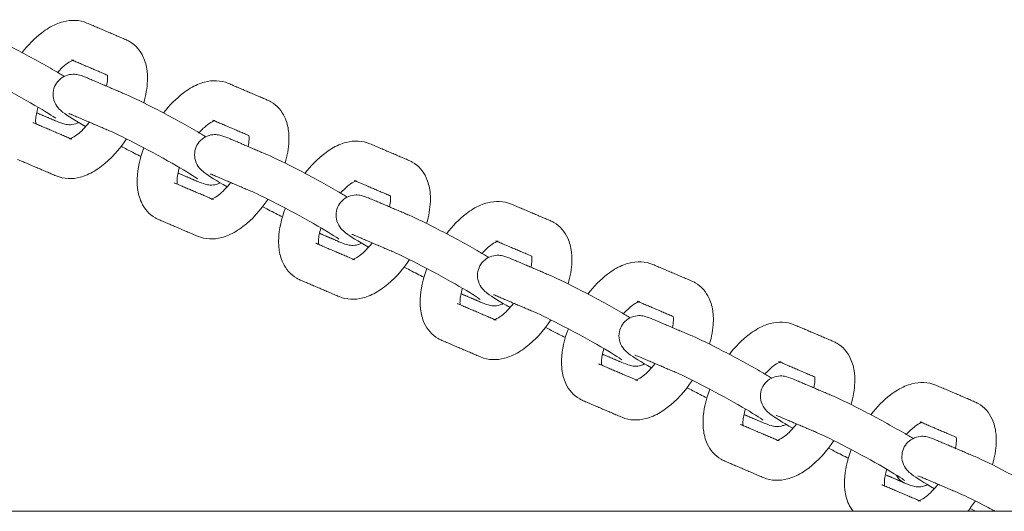
# Model space of a CAD drawing. Units: millimetres. Extents: x -5344 to 5606, y -3671 to 3695.
# Drawn here: x 841 to 1037, y 76 to 174 of the extents above; entities that cross this region are included whole.
import ezdxf

# ---------------------------------------------------------------- set-up
doc = ezdxf.new("R2010")
doc.units = ezdxf.units.MM
doc.layers.add('SuperStructure', color=7, linetype='Continuous', lineweight=35, true_color=0x000000)

msp = doc.modelspace()

# ---------------------------------------------------------------- linework, layer by layer
at = {"layer": 'SuperStructure', "lineweight": 13}
for points, knots in [([(841.89, 167.4), (843.08, 168.94), (844.4, 170.29), (845.82, 171.36), (846.73, 172.06), (847.68, 172.63), (848.66, 173.05), (849.12, 173.25), (849.59, 173.42), (850.07, 173.54), (851.64, 173.95), (853.29, 173.93), (854.81, 173.28)], [1.0445731, 1.0445731, 1.0445731, 1.0445731, 1.2860124, 1.2860124, 1.2860124, 1.441608, 1.441608, 1.441608, 1.5150964, 1.5150964, 1.5150964, 1.7556048, 1.7556048, 1.7556048, 1.7556048]), ([(834.48, 171.06), (835.99, 170.42), (838.09, 169.38), (840.75, 168), (843.34, 166.64), (846.09, 165.14), (848.42, 163.79), (849.14, 163.37), (849.77, 163.01), (850.32, 162.68)], [0, 0, 0, 0, 0.3651458, 0.3651458, 0.3651458, 0.7288387, 0.7288387, 0.7288387, 0.8315654, 0.8315654, 0.8315654, 0.8315654]), ([(862.53, 169.98), (862.66, 169.93), (862.78, 169.87), (863.01, 169.76), (863.12, 169.7), (863.23, 169.64)], [0, 0, 0, 0, 0.01976211, 0.01976211, 0.03784484, 0.03784484, 0.03784484, 0.03784484]), ([(863.23, 169.64), (864.48, 168.91), (865.41, 167.82), (866, 166.53), (866.4, 165.67), (866.64, 164.73), (866.76, 163.77), (866.8, 163.4), (866.83, 163.02), (866.84, 162.37), (866.84, 162.08), (866.83, 161.8), (866.77, 160.39), (866.52, 158.92), (866.08, 157.44)], [0, 0, 0, 0, 0.2094561, 0.2094561, 0.2094561, 0.3514997, 0.3514997, 0.3514997, 0.4055749, 0.4055749, 0.4451604, 0.4451604, 0.4451604, 0.6441288, 0.6441288, 0.6441288, 0.6441288]), ([(852.02, 165.85), (851.96, 165.83), (851.88, 165.8), (851.79, 165.76), (851.5, 165.64), (851.09, 165.4), (850.62, 165.05), (850.1, 164.65), (849.53, 164.11), (848.97, 163.48)], [0.164788, 0.164788, 0.164788, 0.164788, 0.1956427, 0.1956427, 0.1956427, 0.296712, 0.296712, 0.296712, 0.4126687, 0.4126687, 0.4126687, 0.4126687]), ([(848.62, 154.34), (848.26, 154.6), (846.38, 155.8), (844.46, 156.91), (842.23, 158.2), (839.56, 159.66), (837.07, 160.96), (834.65, 162.23), (832.45, 163.3), (831.37, 163.76)], [0.663757, 0.663757, 0.663757, 0.663757, 0.999536, 0.999536, 0.999536, 1.350958, 1.350958, 1.350958, 1.701529, 1.701529, 1.701529, 1.701529]), ([(848.55, 161), (849.07, 161.94), (849.94, 162.63), (850.94, 162.93), (852, 163.24), (852.71, 163.09), (853.79, 162.81), (854.4, 162.57), (854.89, 162.36)], [0, 0, 0, 0, 0.1296455, 0.1296455, 0.1296455, 0.2715611, 0.2715611, 0.3897308, 0.3897308, 0.3897308, 0.3897308]), ([(858.71, 160.73), (858.82, 161.25), (858.88, 161.72), (858.9, 162.11), (858.9, 162.24), (858.9, 162.35), (858.9, 162.6), (858.89, 162.72), (858.88, 162.83), (858.87, 162.86), (858.87, 162.89), (858.87, 162.91)], [0.8103849, 0.8103849, 0.8103849, 0.8103849, 0.8941081, 0.8941081, 0.8941081, 0.9196327, 0.9196327, 0.9539222, 0.9539222, 0.9539222, 0.9635469, 0.9635469, 0.9635469, 0.9635469]), ([(854.53, 152.69), (852.31, 153.98), (851.07, 154.73), (849.96, 155.59), (849.7, 155.79), (849.4, 156.03), (848.73, 156.82), (848.42, 157.33), (848.24, 157.94), (847.94, 158.94), (848.04, 160.05), (848.55, 161)], [0.7555097, 0.7555097, 0.7555097, 0.7555097, 1.0958667, 1.0958667, 1.0958667, 1.1829882, 1.1829882, 1.2629684, 1.2629684, 1.2629684, 1.3926145, 1.3926145, 1.3926145, 1.3926145]), ([(870.02, 155.41), (871.21, 156.95), (872.53, 158.29), (873.95, 159.36), (874.86, 160.06), (875.81, 160.63), (876.79, 161.05), (877.25, 161.25), (877.72, 161.42), (878.2, 161.54), (879.77, 161.95), (881.41, 161.93), (882.94, 161.28)], [1.0449078, 1.0449078, 1.0449078, 1.0449078, 1.2860124, 1.2860124, 1.2860124, 1.441608, 1.441608, 1.441608, 1.5150964, 1.5150964, 1.5150964, 1.7556048, 1.7556048, 1.7556048, 1.7556048]), ([(862.61, 159.06), (864.12, 158.42), (866.22, 157.39), (868.88, 156), (871.47, 154.64), (874.21, 153.14), (876.55, 151.79), (877.27, 151.37), (877.89, 151.01), (878.44, 150.68)], [0, 0, 0, 0, 0.3651458, 0.3651458, 0.3651458, 0.7288387, 0.7288387, 0.7288387, 0.8315654, 0.8315654, 0.8315654, 0.8315654]), ([(890.66, 157.98), (890.78, 157.93), (890.91, 157.87), (891.14, 157.76), (891.25, 157.7), (891.36, 157.64)], [0, 0, 0, 0, 0.01976211, 0.01976211, 0.03784484, 0.03784484, 0.03784484, 0.03784484]), ([(891.36, 157.64), (892.61, 156.91), (893.54, 155.82), (894.13, 154.53), (894.53, 153.67), (894.77, 152.73), (894.89, 151.77), (894.93, 151.4), (894.96, 151.02), (894.97, 150.37), (894.97, 150.09), (894.96, 149.8), (894.9, 148.38), (894.64, 146.92), (894.21, 145.43)], [0, 0, 0, 0, 0.2094561, 0.2094561, 0.2094561, 0.3514997, 0.3514997, 0.3514997, 0.4055749, 0.4055749, 0.4451604, 0.4451604, 0.4451604, 0.6446695, 0.6446695, 0.6446695, 0.6446695]), ([(845.07, 156.55), (844.79, 155.59), (844.62, 154.72), (844.6, 154.05), (844.59, 153.93), (844.59, 153.82), (844.6, 153.57), (844.61, 153.44), (844.62, 153.34), (844.62, 153.31), (844.63, 153.28), (844.63, 153.25)], [0.7535079, 0.7535079, 0.7535079, 0.7535079, 0.8941081, 0.8941081, 0.8941081, 0.9196327, 0.9196327, 0.9539222, 0.9539222, 0.9539222, 0.9642012, 0.9642012, 0.9642012, 0.9642012]), ([(853.19, 153.49), (852.98, 153.39), (852.77, 153.3), (852.55, 153.24), (851.5, 152.93), (850.78, 153.08), (849.71, 153.36), (849.1, 153.6), (848.61, 153.81)], [0.1014016, 0.1014016, 0.1014016, 0.1014016, 0.1296455, 0.1296455, 0.1296455, 0.2715611, 0.2715611, 0.3897308, 0.3897308, 0.3897308, 0.3897308]), ([(851.34, 150.28), (851.34, 150.28), (851.45, 150.3), (851.71, 150.41), (851.99, 150.53), (852.41, 150.77), (852.87, 151.12), (853.63, 151.7), (854.47, 152.55), (855.26, 153.57)], [0.1112758, 0.1112758, 0.1112758, 0.1112758, 0.1956427, 0.1956427, 0.1956427, 0.296712, 0.296712, 0.296712, 0.4632668, 0.4632668, 0.4632668, 0.4632668]), ([(880.14, 153.85), (880.09, 153.83), (880.01, 153.8), (879.91, 153.76), (879.63, 153.64), (879.22, 153.4), (878.75, 153.05), (878.23, 152.65), (877.66, 152.11), (877.1, 151.48)], [0.164788, 0.164788, 0.164788, 0.164788, 0.1956427, 0.1956427, 0.1956427, 0.296712, 0.296712, 0.296712, 0.4123106, 0.4123106, 0.4123106, 0.4123106]), ([(876.75, 142.34), (876.39, 142.6), (874.51, 143.8), (872.58, 144.91), (870.36, 146.2), (867.69, 147.66), (865.2, 148.96), (862.78, 150.23), (860.58, 151.3), (859.5, 151.76)], [0.663757, 0.663757, 0.663757, 0.663757, 0.999536, 0.999536, 0.999536, 1.350958, 1.350958, 1.350958, 1.701529, 1.701529, 1.701529, 1.701529]), ([(876.68, 149), (877.19, 149.94), (878.07, 150.63), (879.07, 150.93), (880.13, 151.24), (880.84, 151.09), (881.91, 150.81), (882.53, 150.57), (883.02, 150.36)], [0, 0, 0, 0, 0.1296455, 0.1296455, 0.1296455, 0.2715611, 0.2715611, 0.3897308, 0.3897308, 0.3897308, 0.3897308]), ([(886.84, 148.73), (886.95, 149.25), (887.01, 149.72), (887.03, 150.11), (887.03, 150.24), (887.03, 150.35), (887.03, 150.6), (887.02, 150.72), (887.01, 150.83), (887, 150.86), (887, 150.89), (886.99, 150.91)], [0.8104546, 0.8104546, 0.8104546, 0.8104546, 0.8941081, 0.8941081, 0.8941081, 0.9196327, 0.9196327, 0.9539222, 0.9539222, 0.9539222, 0.9632054, 0.9632054, 0.9632054, 0.9632054]), ([(862.67, 150.26), (861.23, 148.09), (859.54, 146.22), (857.68, 144.8), (856.77, 144.11), (855.82, 143.54), (854.84, 143.12), (854.37, 142.92), (853.9, 142.75), (853.42, 142.63), (851.85, 142.22), (850.21, 142.24), (848.68, 142.89)], [0.9693816, 0.9693816, 0.9693816, 0.9693816, 1.2860124, 1.2860124, 1.2860124, 1.441608, 1.441608, 1.441608, 1.5150964, 1.5150964, 1.5150964, 1.7556048, 1.7556048, 1.7556048, 1.7556048]), ([(882.66, 140.69), (880.44, 141.98), (879.2, 142.73), (878.09, 143.59), (877.83, 143.79), (877.53, 144.03), (876.86, 144.82), (876.55, 145.33), (876.37, 145.94), (876.07, 146.94), (876.17, 148.05), (876.68, 149)], [0.755291, 0.755291, 0.755291, 0.755291, 1.0958667, 1.0958667, 1.0958667, 1.1829882, 1.1829882, 1.2629684, 1.2629684, 1.2629684, 1.3926145, 1.3926145, 1.3926145, 1.3926145]), ([(898.14, 143.4), (899.33, 144.94), (900.66, 146.29), (902.07, 147.37), (902.99, 148.06), (903.94, 148.63), (904.91, 149.05), (905.38, 149.25), (905.85, 149.42), (906.33, 149.54), (907.9, 149.95), (909.54, 149.93), (911.07, 149.28)], [1.044384, 1.044384, 1.044384, 1.044384, 1.2860124, 1.2860124, 1.2860124, 1.441608, 1.441608, 1.441608, 1.5150964, 1.5150964, 1.5150964, 1.7556048, 1.7556048, 1.7556048, 1.7556048]), ([(865.54, 146.74), (864.69, 147.16), (863.76, 147.64), (862.75, 148.17), (862.37, 148.37), (861.99, 148.57), (861.61, 148.77)], [0.2257861, 0.2257861, 0.2257861, 0.2257861, 0.3651458, 0.3651458, 0.3651458, 0.4180567, 0.4180567, 0.4180567, 0.4180567]), ([(868.4, 134.53), (867.14, 135.26), (866.21, 136.35), (865.62, 137.64), (865.22, 138.5), (864.98, 139.44), (864.86, 140.4), (864.82, 140.77), (864.79, 141.15), (864.78, 141.8), (864.78, 142.08), (864.79, 142.37), (864.87, 144.34), (865.34, 146.41), (866.14, 148.49)], [0, 0, 0, 0, 0.2094561, 0.2094561, 0.2094561, 0.3514997, 0.3514997, 0.3514997, 0.4055749, 0.4055749, 0.4451604, 0.4451604, 0.4451604, 0.7228261, 0.7228261, 0.7228261, 0.7228261]), ([(890.74, 147.06), (892.24, 146.42), (894.35, 145.39), (897.01, 144), (899.6, 142.64), (902.34, 141.14), (904.68, 139.79), (905.4, 139.37), (906.03, 139.01), (906.58, 138.68)], [0, 0, 0, 0, 0.3651458, 0.3651458, 0.3651458, 0.7288387, 0.7288387, 0.7288387, 0.8319172, 0.8319172, 0.8319172, 0.8319172]), ([(918.79, 145.98), (918.91, 145.93), (919.04, 145.87), (919.27, 145.76), (919.38, 145.7), (919.48, 145.64)], [0, 0, 0, 0, 0.01976211, 0.01976211, 0.03784484, 0.03784484, 0.03784484, 0.03784484]), ([(919.48, 145.64), (920.74, 144.91), (921.67, 143.82), (922.26, 142.53), (922.66, 141.67), (922.9, 140.73), (923.01, 139.77), (923.06, 139.4), (923.08, 139.02), (923.1, 138.37), (923.1, 138.09), (923.09, 137.8), (923.03, 136.38), (922.77, 134.92), (922.33, 133.43)], [0, 0, 0, 0, 0.2094561, 0.2094561, 0.2094561, 0.3514997, 0.3514997, 0.3514997, 0.4055749, 0.4055749, 0.4451604, 0.4451604, 0.4451604, 0.6446695, 0.6446695, 0.6446695, 0.6446695]), ([(873.2, 144.55), (872.91, 143.6), (872.75, 142.72), (872.72, 142.06), (872.72, 141.93), (872.72, 141.82), (872.72, 141.57), (872.73, 141.44), (872.75, 141.34), (872.75, 141.31), (872.75, 141.28), (872.76, 141.25)], [0.7534794, 0.7534794, 0.7534794, 0.7534794, 0.8941081, 0.8941081, 0.8941081, 0.9196327, 0.9196327, 0.9539222, 0.9539222, 0.9539222, 0.9642012, 0.9642012, 0.9642012, 0.9642012]), ([(881.31, 141.49), (881.11, 141.39), (880.9, 141.3), (880.68, 141.24), (879.62, 140.93), (878.91, 141.08), (877.84, 141.36), (877.23, 141.6), (876.73, 141.81)], [0.1014423, 0.1014423, 0.1014423, 0.1014423, 0.1296455, 0.1296455, 0.1296455, 0.2715611, 0.2715611, 0.3897308, 0.3897308, 0.3897308, 0.3897308]), ([(879.47, 138.28), (879.47, 138.28), (879.57, 138.3), (879.84, 138.41), (880.12, 138.53), (880.53, 138.77), (881, 139.12), (881.76, 139.7), (882.59, 140.55), (883.39, 141.57)], [0.1112758, 0.1112758, 0.1112758, 0.1112758, 0.1956427, 0.1956427, 0.1956427, 0.296712, 0.296712, 0.296712, 0.4631434, 0.4631434, 0.4631434, 0.4631434]), ([(908.27, 141.85), (908.21, 141.83), (908.14, 141.8), (908.04, 141.76), (907.76, 141.64), (907.35, 141.4), (906.88, 141.05), (906.35, 140.65), (905.78, 140.11), (905.22, 139.48)], [0.164788, 0.164788, 0.164788, 0.164788, 0.1956427, 0.1956427, 0.1956427, 0.296712, 0.296712, 0.296712, 0.4128163, 0.4128163, 0.4128163, 0.4128163]), ([(904.88, 130.34), (904.52, 130.6), (902.64, 131.8), (900.71, 132.91), (898.48, 134.2), (895.81, 135.66), (893.33, 136.96), (890.91, 138.23), (888.71, 139.3), (887.62, 139.76)], [0.663757, 0.663757, 0.663757, 0.663757, 0.999536, 0.999536, 0.999536, 1.350958, 1.350958, 1.350958, 1.701529, 1.701529, 1.701529, 1.701529]), ([(904.81, 137), (905.32, 137.94), (906.19, 138.63), (907.2, 138.93), (908.26, 139.24), (908.97, 139.09), (910.04, 138.81), (910.65, 138.57), (911.14, 138.36)], [0, 0, 0, 0, 0.1296455, 0.1296455, 0.1296455, 0.2715611, 0.2715611, 0.3897308, 0.3897308, 0.3897308, 0.3897308]), ([(890.8, 138.26), (889.35, 136.09), (887.66, 134.22), (885.81, 132.81), (884.89, 132.11), (883.94, 131.54), (882.97, 131.12), (882.5, 130.92), (882.03, 130.75), (881.55, 130.63), (879.98, 130.22), (878.34, 130.24), (876.81, 130.89)], [0.9696834, 0.9696834, 0.9696834, 0.9696834, 1.2860124, 1.2860124, 1.2860124, 1.441608, 1.441608, 1.441608, 1.5150964, 1.5150964, 1.5150964, 1.7556048, 1.7556048, 1.7556048, 1.7556048]), ([(914.96, 136.73), (915.07, 137.25), (915.14, 137.72), (915.15, 138.12), (915.16, 138.24), (915.16, 138.35), (915.15, 138.6), (915.15, 138.73), (915.13, 138.83), (915.13, 138.86), (915.12, 138.89), (915.12, 138.92)], [0.8104273, 0.8104273, 0.8104273, 0.8104273, 0.8941081, 0.8941081, 0.8941081, 0.9196327, 0.9196327, 0.9539222, 0.9539222, 0.9539222, 0.9642012, 0.9642012, 0.9642012, 0.9642012]), ([(926.28, 131.4), (927.46, 132.94), (928.78, 134.29), (930.2, 135.37), (931.11, 136.06), (932.06, 136.64), (933.04, 137.06), (933.5, 137.25), (933.98, 137.42), (934.46, 137.54), (936.02, 137.95), (937.67, 137.93), (939.19, 137.28)], [1.0446464, 1.0446464, 1.0446464, 1.0446464, 1.2860124, 1.2860124, 1.2860124, 1.441608, 1.441608, 1.441608, 1.5150964, 1.5150964, 1.5150964, 1.7556048, 1.7556048, 1.7556048, 1.7556048]), ([(893.67, 134.74), (892.82, 135.16), (891.89, 135.64), (890.87, 136.17), (890.5, 136.37), (890.12, 136.57), (889.74, 136.77)], [0.2257861, 0.2257861, 0.2257861, 0.2257861, 0.3651458, 0.3651458, 0.3651458, 0.4179453, 0.4179453, 0.4179453, 0.4179453]), ([(896.52, 122.53), (895.27, 123.26), (894.34, 124.35), (893.75, 125.64), (893.35, 126.5), (893.11, 127.44), (892.99, 128.4), (892.95, 128.77), (892.92, 129.15), (892.91, 129.8), (892.91, 130.09), (892.92, 130.37), (893, 132.34), (893.47, 134.4), (894.26, 136.47)], [0, 0, 0, 0, 0.2094561, 0.2094561, 0.2094561, 0.3514997, 0.3514997, 0.3514997, 0.4055749, 0.4055749, 0.4451604, 0.4451604, 0.4451604, 0.7221504, 0.7221504, 0.7221504, 0.7221504]), ([(910.79, 128.7), (908.56, 129.98), (907.33, 130.73), (906.22, 131.59), (905.96, 131.79), (905.66, 132.03), (904.99, 132.82), (904.68, 133.33), (904.49, 133.94), (904.19, 134.94), (904.3, 136.05), (904.81, 137)], [0.7555097, 0.7555097, 0.7555097, 0.7555097, 1.0958667, 1.0958667, 1.0958667, 1.1829882, 1.1829882, 1.2629684, 1.2629684, 1.2629684, 1.3926145, 1.3926145, 1.3926145, 1.3926145]), ([(869.09, 134.19), (868.97, 134.24), (868.84, 134.3), (868.61, 134.41), (868.5, 134.47), (868.4, 134.53)], [0, 0, 0, 0, 0.01976211, 0.01976211, 0.03784484, 0.03784484, 0.03784484, 0.03784484]), ([(918.87, 135.07), (920.37, 134.42), (922.48, 133.39), (925.13, 132), (927.73, 130.64), (930.47, 129.14), (932.81, 127.79), (933.53, 127.37), (934.15, 127.01), (934.7, 126.69)], [0, 0, 0, 0, 0.3651458, 0.3651458, 0.3651458, 0.7288387, 0.7288387, 0.7288387, 0.8316317, 0.8316317, 0.8316317, 0.8316317]), ([(946.92, 133.99), (947.04, 133.93), (947.16, 133.88), (947.39, 133.76), (947.5, 133.7), (947.61, 133.64)], [0, 0, 0, 0, 0.01976211, 0.01976211, 0.03784484, 0.03784484, 0.03784484, 0.03784484]), ([(947.61, 133.64), (948.87, 132.91), (949.79, 131.82), (950.39, 130.53), (950.79, 129.67), (951.03, 128.73), (951.14, 127.77), (951.19, 127.4), (951.21, 127.03), (951.23, 126.37), (951.22, 126.09), (951.21, 125.8), (951.16, 124.39), (950.9, 122.92), (950.46, 121.43)], [0, 0, 0, 0, 0.2094561, 0.2094561, 0.2094561, 0.3514997, 0.3514997, 0.3514997, 0.4055749, 0.4055749, 0.4451604, 0.4451604, 0.4451604, 0.6446695, 0.6446695, 0.6446695, 0.6446695]), ([(901.33, 132.55), (901.04, 131.6), (900.88, 130.73), (900.85, 130.06), (900.85, 129.93), (900.85, 129.82), (900.85, 129.57), (900.86, 129.45), (900.87, 129.34), (900.88, 129.31), (900.88, 129.28), (900.89, 129.25)], [0.7535079, 0.7535079, 0.7535079, 0.7535079, 0.8941081, 0.8941081, 0.8941081, 0.9196327, 0.9196327, 0.9539222, 0.9539222, 0.9539222, 0.9642012, 0.9642012, 0.9642012, 0.9642012]), ([(909.44, 129.49), (909.24, 129.39), (909.02, 129.31), (908.81, 129.24), (907.75, 128.93), (907.04, 129.08), (905.97, 129.36), (905.35, 129.6), (904.86, 129.81)], [0.1016379, 0.1016379, 0.1016379, 0.1016379, 0.1296455, 0.1296455, 0.1296455, 0.2715611, 0.2715611, 0.3897308, 0.3897308, 0.3897308, 0.3897308]), ([(907.59, 126.28), (907.59, 126.28), (907.7, 126.3), (907.96, 126.41), (908.25, 126.53), (908.66, 126.77), (909.13, 127.12), (909.88, 127.7), (910.72, 128.56), (911.52, 129.57)], [0.1112758, 0.1112758, 0.1112758, 0.1112758, 0.1956427, 0.1956427, 0.1956427, 0.296712, 0.296712, 0.296712, 0.4631434, 0.4631434, 0.4631434, 0.4631434]), ([(936.4, 129.85), (936.34, 129.83), (936.27, 129.8), (936.17, 129.76), (935.89, 129.64), (935.47, 129.4), (935.01, 129.05), (934.48, 128.65), (933.91, 128.11), (933.35, 127.48)], [0.164788, 0.164788, 0.164788, 0.164788, 0.1956427, 0.1956427, 0.1956427, 0.296712, 0.296712, 0.296712, 0.4125903, 0.4125903, 0.4125903, 0.4125903]), ([(933.01, 118.34), (932.64, 118.6), (930.77, 119.8), (928.84, 120.91), (926.61, 122.2), (923.94, 123.67), (921.46, 124.96), (919.03, 126.23), (916.84, 127.3), (915.75, 127.76)], [0.663757, 0.663757, 0.663757, 0.663757, 0.999536, 0.999536, 0.999536, 1.350958, 1.350958, 1.350958, 1.701529, 1.701529, 1.701529, 1.701529]), ([(918.93, 126.26), (917.48, 124.09), (915.79, 122.22), (913.93, 120.81), (913.02, 120.11), (912.07, 119.54), (911.09, 119.12), (910.63, 118.92), (910.16, 118.75), (909.68, 118.63), (908.11, 118.22), (906.46, 118.24), (904.94, 118.89)], [0.9695294, 0.9695294, 0.9695294, 0.9695294, 1.2860124, 1.2860124, 1.2860124, 1.441608, 1.441608, 1.441608, 1.5150964, 1.5150964, 1.5150964, 1.7556048, 1.7556048, 1.7556048, 1.7556048]), ([(932.94, 125), (933.45, 125.94), (934.32, 126.63), (935.33, 126.93), (936.38, 127.24), (937.1, 127.09), (938.17, 126.81), (938.78, 126.57), (939.27, 126.36)], [0, 0, 0, 0, 0.1296455, 0.1296455, 0.1296455, 0.2715611, 0.2715611, 0.3897308, 0.3897308, 0.3897308, 0.3897308]), ([(943.09, 124.73), (943.2, 125.25), (943.27, 125.72), (943.28, 126.12), (943.29, 126.24), (943.29, 126.36), (943.28, 126.6), (943.27, 126.73), (943.26, 126.83), (943.26, 126.86), (943.25, 126.89), (943.25, 126.92)], [0.8103849, 0.8103849, 0.8103849, 0.8103849, 0.8941081, 0.8941081, 0.8941081, 0.9196327, 0.9196327, 0.9539222, 0.9539222, 0.9539222, 0.9642012, 0.9642012, 0.9642012, 0.9642012]), ([(954.4, 119.4), (955.59, 120.94), (956.91, 122.29), (958.33, 123.37), (959.24, 124.06), (960.19, 124.64), (961.17, 125.06), (961.63, 125.26), (962.11, 125.42), (962.58, 125.55), (964.15, 125.95), (965.8, 125.93), (967.32, 125.28)], [1.0445156, 1.0445156, 1.0445156, 1.0445156, 1.2860124, 1.2860124, 1.2860124, 1.441608, 1.441608, 1.441608, 1.5150964, 1.5150964, 1.5150964, 1.7556048, 1.7556048, 1.7556048, 1.7556048]), ([(921.8, 122.74), (920.95, 123.16), (920.02, 123.64), (919, 124.17), (918.62, 124.37), (918.24, 124.57), (917.86, 124.77)], [0.2256646, 0.2256646, 0.2256646, 0.2256646, 0.3651458, 0.3651458, 0.3651458, 0.4180567, 0.4180567, 0.4180567, 0.4180567]), ([(924.65, 110.54), (923.4, 111.26), (922.47, 112.35), (921.87, 113.64), (921.48, 114.5), (921.23, 115.44), (921.12, 116.4), (921.08, 116.77), (921.05, 117.15), (921.03, 117.81), (921.04, 118.09), (921.05, 118.37), (921.13, 120.34), (921.59, 122.4), (922.39, 124.47)], [0, 0, 0, 0, 0.2094561, 0.2094561, 0.2094561, 0.3514997, 0.3514997, 0.3514997, 0.4055749, 0.4055749, 0.4451604, 0.4451604, 0.4451604, 0.7221504, 0.7221504, 0.7221504, 0.7221504]), ([(938.92, 116.7), (936.69, 117.98), (935.45, 118.73), (934.35, 119.59), (934.09, 119.79), (933.79, 120.03), (933.12, 120.82), (932.8, 121.33), (932.62, 121.94), (932.32, 122.94), (932.42, 124.05), (932.94, 125)], [0.7554205, 0.7554205, 0.7554205, 0.7554205, 1.0958667, 1.0958667, 1.0958667, 1.1829882, 1.1829882, 1.2629684, 1.2629684, 1.2629684, 1.3926145, 1.3926145, 1.3926145, 1.3926145]), ([(897.22, 122.19), (897.09, 122.24), (896.97, 122.3), (896.74, 122.41), (896.63, 122.47), (896.52, 122.53)], [0, 0, 0, 0, 0.01976211, 0.01976211, 0.03784484, 0.03784484, 0.03784484, 0.03784484]), ([(946.99, 123.07), (948.5, 122.43), (950.6, 121.39), (953.26, 120), (955.85, 118.64), (958.6, 117.14), (960.93, 115.79), (961.65, 115.37), (962.28, 115.01), (962.83, 114.69)], [0, 0, 0, 0, 0.3651458, 0.3651458, 0.3651458, 0.7288387, 0.7288387, 0.7288387, 0.8315654, 0.8315654, 0.8315654, 0.8315654]), ([(975.04, 121.99), (975.17, 121.93), (975.29, 121.88), (975.52, 121.76), (975.63, 121.7), (975.74, 121.64)], [0, 0, 0, 0, 0.01976211, 0.01976211, 0.03784484, 0.03784484, 0.03784484, 0.03784484]), ([(975.74, 121.64), (976.99, 120.92), (977.92, 119.82), (978.51, 118.54), (978.91, 117.67), (979.16, 116.73), (979.27, 115.77), (979.31, 115.4), (979.34, 115.03), (979.35, 114.37), (979.35, 114.09), (979.34, 113.81), (979.29, 112.39), (979.03, 110.92), (978.59, 109.44)], [0, 0, 0, 0, 0.2094561, 0.2094561, 0.2094561, 0.3514997, 0.3514997, 0.3514997, 0.4055749, 0.4055749, 0.4451604, 0.4451604, 0.4451604, 0.6443049, 0.6443049, 0.6443049, 0.6443049]), ([(929.46, 120.55), (929.17, 119.6), (929.01, 118.73), (928.98, 118.06), (928.98, 117.93), (928.97, 117.82), (928.98, 117.57), (928.99, 117.45), (929, 117.34), (929.01, 117.31), (929.01, 117.28), (929.01, 117.25)], [0.7535079, 0.7535079, 0.7535079, 0.7535079, 0.8941081, 0.8941081, 0.8941081, 0.9196327, 0.9196327, 0.9539222, 0.9539222, 0.9539222, 0.9642012, 0.9642012, 0.9642012, 0.9642012]), ([(937.56, 117.49), (937.36, 117.39), (937.15, 117.31), (936.93, 117.24), (935.88, 116.93), (935.17, 117.08), (934.09, 117.36), (933.48, 117.6), (932.99, 117.81)], [0.101756, 0.101756, 0.101756, 0.101756, 0.1296455, 0.1296455, 0.1296455, 0.2715611, 0.2715611, 0.3897308, 0.3897308, 0.3897308, 0.3897308]), ([(935.72, 114.28), (935.72, 114.28), (935.83, 114.3), (936.09, 114.41), (936.38, 114.54), (936.79, 114.77), (937.26, 115.12), (938.01, 115.7), (938.85, 116.56), (939.64, 117.57)], [0.1112758, 0.1112758, 0.1112758, 0.1112758, 0.1956427, 0.1956427, 0.1956427, 0.296712, 0.296712, 0.296712, 0.4631434, 0.4631434, 0.4631434, 0.4631434]), ([(964.53, 117.85), (964.47, 117.83), (964.39, 117.8), (964.3, 117.76), (964.01, 117.64), (963.6, 117.41), (963.13, 117.05), (962.61, 116.65), (962.04, 116.11), (961.48, 115.48)], [0.164788, 0.164788, 0.164788, 0.164788, 0.1956427, 0.1956427, 0.1956427, 0.296712, 0.296712, 0.296712, 0.4127301, 0.4127301, 0.4127301, 0.4127301]), ([(961.14, 106.34), (960.77, 106.6), (958.89, 107.8), (956.97, 108.92), (954.74, 110.2), (952.07, 111.67), (949.58, 112.97), (947.16, 114.23), (944.96, 115.3), (943.88, 115.77)], [0.663757, 0.663757, 0.663757, 0.663757, 0.999536, 0.999536, 0.999536, 1.350958, 1.350958, 1.350958, 1.701529, 1.701529, 1.701529, 1.701529]), ([(947.05, 114.26), (945.61, 112.09), (943.92, 110.22), (942.06, 108.81), (941.15, 108.11), (940.2, 107.54), (939.22, 107.12), (938.76, 106.92), (938.28, 106.75), (937.8, 106.63), (936.24, 106.22), (934.59, 106.24), (933.07, 106.89)], [0.9695883, 0.9695883, 0.9695883, 0.9695883, 1.2860124, 1.2860124, 1.2860124, 1.441608, 1.441608, 1.441608, 1.5150964, 1.5150964, 1.5150964, 1.7556048, 1.7556048, 1.7556048, 1.7556048]), ([(961.06, 113), (961.58, 113.94), (962.45, 114.64), (963.46, 114.93), (964.51, 115.24), (965.22, 115.09), (966.3, 114.81), (966.91, 114.57), (967.4, 114.36)], [0, 0, 0, 0, 0.1296455, 0.1296455, 0.1296455, 0.2715611, 0.2715611, 0.3897308, 0.3897308, 0.3897308, 0.3897308]), ([(971.22, 112.73), (971.33, 113.25), (971.39, 113.72), (971.41, 114.12), (971.41, 114.24), (971.42, 114.36), (971.41, 114.6), (971.4, 114.73), (971.39, 114.83), (971.38, 114.86), (971.38, 114.89), (971.38, 114.92)], [0.8104584, 0.8104584, 0.8104584, 0.8104584, 0.8941081, 0.8941081, 0.8941081, 0.9196327, 0.9196327, 0.9539222, 0.9539222, 0.9539222, 0.9643189, 0.9643189, 0.9643189, 0.9643189]), ([(982.53, 107.4), (983.72, 108.94), (985.04, 110.29), (986.46, 111.37), (987.37, 112.06), (988.32, 112.64), (989.3, 113.06), (989.76, 113.26), (990.23, 113.42), (990.71, 113.55), (992.28, 113.95), (993.93, 113.93), (995.45, 113.28)], [1.0445115, 1.0445115, 1.0445115, 1.0445115, 1.2860124, 1.2860124, 1.2860124, 1.441608, 1.441608, 1.441608, 1.5150964, 1.5150964, 1.5150964, 1.7556048, 1.7556048, 1.7556048, 1.7556048]), ([(949.93, 110.74), (949.08, 111.17), (948.14, 111.64), (947.13, 112.17), (946.75, 112.37), (946.37, 112.57), (945.99, 112.77)], [0.2257861, 0.2257861, 0.2257861, 0.2257861, 0.3651458, 0.3651458, 0.3651458, 0.4180567, 0.4180567, 0.4180567, 0.4180567]), ([(952.78, 98.54), (951.52, 99.26), (950.6, 100.35), (950, 101.64), (949.6, 102.51), (949.36, 103.44), (949.25, 104.41), (949.2, 104.77), (949.18, 105.15), (949.16, 105.81), (949.17, 106.09), (949.18, 106.37), (949.25, 108.34), (949.72, 110.41), (950.52, 112.48)], [0, 0, 0, 0, 0.2094561, 0.2094561, 0.2094561, 0.3514997, 0.3514997, 0.3514997, 0.4055749, 0.4055749, 0.4451604, 0.4451604, 0.4451604, 0.722346, 0.722346, 0.722346, 0.722346]), ([(967.04, 104.7), (964.82, 105.99), (963.58, 106.73), (962.47, 107.59), (962.21, 107.79), (961.91, 108.03), (961.24, 108.83), (960.93, 109.33), (960.75, 109.94), (960.45, 110.95), (960.55, 112.05), (961.06, 113)], [0.7555097, 0.7555097, 0.7555097, 0.7555097, 1.0958667, 1.0958667, 1.0958667, 1.1829882, 1.1829882, 1.2629684, 1.2629684, 1.2629684, 1.3926145, 1.3926145, 1.3926145, 1.3926145]), ([(925.35, 110.19), (925.22, 110.24), (925.1, 110.3), (924.87, 110.41), (924.76, 110.47), (924.65, 110.54)], [0, 0, 0, 0, 0.01976211, 0.01976211, 0.03784484, 0.03784484, 0.03784484, 0.03784484]), ([(975.12, 111.07), (976.63, 110.43), (978.73, 109.39), (981.39, 108), (983.98, 106.65), (986.72, 105.14), (989.06, 103.79), (989.78, 103.38), (990.4, 103.01), (990.95, 102.69)], [0, 0, 0, 0, 0.3651458, 0.3651458, 0.3651458, 0.7288387, 0.7288387, 0.7288387, 0.8315654, 0.8315654, 0.8315654, 0.8315654]), ([(1003.17, 109.99), (1003.3, 109.93), (1003.42, 109.88), (1003.65, 109.76), (1003.76, 109.7), (1003.87, 109.64)], [0, 0, 0, 0, 0.01976211, 0.01976211, 0.03784484, 0.03784484, 0.03784484, 0.03784484]), ([(1003.87, 109.64), (1005.12, 108.92), (1006.05, 107.82), (1006.64, 106.54), (1007.04, 105.67), (1007.28, 104.73), (1007.4, 103.77), (1007.44, 103.4), (1007.47, 103.03), (1007.48, 102.37), (1007.48, 102.09), (1007.47, 101.81), (1007.41, 100.39), (1007.15, 98.92), (1006.72, 97.44)], [0, 0, 0, 0, 0.2094561, 0.2094561, 0.2094561, 0.3514997, 0.3514997, 0.3514997, 0.4055749, 0.4055749, 0.4451604, 0.4451604, 0.4451604, 0.6446695, 0.6446695, 0.6446695, 0.6446695]), ([(957.59, 108.56), (957.3, 107.6), (957.13, 106.73), (957.11, 106.06), (957.1, 105.93), (957.1, 105.82), (957.11, 105.57), (957.12, 105.45), (957.13, 105.34), (957.13, 105.31), (957.14, 105.28), (957.14, 105.25)], [0.7531988, 0.7531988, 0.7531988, 0.7531988, 0.8941081, 0.8941081, 0.8941081, 0.9196327, 0.9196327, 0.9539222, 0.9539222, 0.9539222, 0.9642012, 0.9642012, 0.9642012, 0.9642012]), ([(965.7, 105.49), (965.49, 105.39), (965.28, 105.31), (965.06, 105.24), (964.01, 104.93), (963.29, 105.08), (962.22, 105.36), (961.61, 105.6), (961.12, 105.81)], [0.1013488, 0.1013488, 0.1013488, 0.1013488, 0.1296455, 0.1296455, 0.1296455, 0.2715611, 0.2715611, 0.3897308, 0.3897308, 0.3897308, 0.3897308]), ([(992.65, 105.85), (992.6, 105.83), (992.52, 105.8), (992.43, 105.76), (992.14, 105.64), (991.73, 105.41), (991.26, 105.05), (990.74, 104.65), (990.17, 104.11), (989.6, 103.48)], [0.164788, 0.164788, 0.164788, 0.164788, 0.1956427, 0.1956427, 0.1956427, 0.296712, 0.296712, 0.296712, 0.4127346, 0.4127346, 0.4127346, 0.4127346]), ([(963.85, 102.28), (963.85, 102.28), (963.96, 102.3), (964.22, 102.41), (964.5, 102.54), (964.92, 102.77), (965.38, 103.13), (966.14, 103.7), (966.98, 104.56), (967.77, 105.57)], [0.1112758, 0.1112758, 0.1112758, 0.1112758, 0.1956427, 0.1956427, 0.1956427, 0.296712, 0.296712, 0.296712, 0.4631434, 0.4631434, 0.4631434, 0.4631434]), ([(989.26, 94.34), (988.9, 94.6), (987.02, 95.8), (985.09, 96.92), (982.87, 98.2), (980.2, 99.67), (977.71, 100.97), (975.29, 102.23), (973.09, 103.3), (972.01, 103.77)], [0.663757, 0.663757, 0.663757, 0.663757, 0.999536, 0.999536, 0.999536, 1.350958, 1.350958, 1.350958, 1.701529, 1.701529, 1.701529, 1.701529]), ([(975.18, 102.26), (973.74, 100.09), (972.04, 98.22), (970.19, 96.81), (969.28, 96.11), (968.33, 95.54), (967.35, 95.12), (966.88, 94.92), (966.41, 94.76), (965.93, 94.63), (964.37, 94.22), (962.72, 94.24), (961.2, 94.89)], [0.9696834, 0.9696834, 0.9696834, 0.9696834, 1.2860124, 1.2860124, 1.2860124, 1.441608, 1.441608, 1.441608, 1.5150964, 1.5150964, 1.5150964, 1.7556048, 1.7556048, 1.7556048, 1.7556048]), ([(989.19, 101), (989.7, 101.95), (990.58, 102.64), (991.58, 102.93), (992.64, 103.25), (993.35, 103.09), (994.42, 102.81), (995.04, 102.57), (995.53, 102.36)], [0, 0, 0, 0, 0.1296455, 0.1296455, 0.1296455, 0.2715611, 0.2715611, 0.3897308, 0.3897308, 0.3897308, 0.3897308]), ([(999.35, 100.74), (999.46, 101.25), (999.52, 101.72), (999.54, 102.12), (999.54, 102.24), (999.54, 102.36), (999.54, 102.61), (999.53, 102.73), (999.52, 102.83), (999.51, 102.86), (999.51, 102.89), (999.51, 102.91)], [0.8107942, 0.8107942, 0.8107942, 0.8107942, 0.8941081, 0.8941081, 0.8941081, 0.9196327, 0.9196327, 0.9539222, 0.9539222, 0.9539222, 0.9627372, 0.9627372, 0.9627372, 0.9627372]), ([(1010.66, 95.41), (1011.85, 96.95), (1013.17, 98.29), (1014.58, 99.37), (1015.5, 100.06), (1016.45, 100.64), (1017.42, 101.06), (1017.89, 101.26), (1018.36, 101.42), (1018.84, 101.55), (1020.41, 101.96), (1022.05, 101.93), (1023.58, 101.28)], [1.0446485, 1.0446485, 1.0446485, 1.0446485, 1.2860124, 1.2860124, 1.2860124, 1.441608, 1.441608, 1.441608, 1.5150964, 1.5150964, 1.5150964, 1.7556048, 1.7556048, 1.7556048, 1.7556048]), ([(978.05, 98.74), (977.2, 99.17), (976.27, 99.65), (975.26, 100.18), (974.88, 100.37), (974.5, 100.57), (974.12, 100.77)], [0.2257861, 0.2257861, 0.2257861, 0.2257861, 0.3651458, 0.3651458, 0.3651458, 0.4179421, 0.4179421, 0.4179421, 0.4179421]), ([(980.91, 86.54), (979.65, 87.26), (978.72, 88.36), (978.13, 89.64), (977.73, 90.51), (977.49, 91.44), (977.38, 92.41), (977.33, 92.78), (977.31, 93.15), (977.29, 93.81), (977.29, 94.09), (977.3, 94.37), (977.38, 96.34), (977.85, 98.41), (978.64, 100.48)], [0, 0, 0, 0, 0.2094561, 0.2094561, 0.2094561, 0.3514997, 0.3514997, 0.3514997, 0.4055749, 0.4055749, 0.4451604, 0.4451604, 0.4451604, 0.7221504, 0.7221504, 0.7221504, 0.7221504]), ([(995.17, 92.7), (992.95, 93.99), (991.71, 94.74), (990.6, 95.59), (990.34, 95.8), (990.04, 96.03), (989.37, 96.83), (989.06, 97.33), (988.88, 97.94), (988.58, 98.95), (988.68, 100.05), (989.19, 101)], [0.7555097, 0.7555097, 0.7555097, 0.7555097, 1.0958667, 1.0958667, 1.0958667, 1.1829882, 1.1829882, 1.2629684, 1.2629684, 1.2629684, 1.3926145, 1.3926145, 1.3926145, 1.3926145]), ([(953.47, 98.19), (953.35, 98.24), (953.23, 98.3), (952.99, 98.42), (952.89, 98.47), (952.78, 98.54)], [0, 0, 0, 0, 0.01976211, 0.01976211, 0.03784484, 0.03784484, 0.03784484, 0.03784484]), ([(1003.25, 99.07), (1004.75, 98.43), (1006.86, 97.39), (1009.52, 96), (1012.11, 94.65), (1014.85, 93.14), (1017.19, 91.79), (1017.91, 91.38), (1018.53, 91.02), (1019.08, 90.69)], [0, 0, 0, 0, 0.3651458, 0.3651458, 0.3651458, 0.7288387, 0.7288387, 0.7288387, 0.8315654, 0.8315654, 0.8315654, 0.8315654]), ([(1031.3, 97.99), (1031.42, 97.94), (1031.55, 97.88), (1031.78, 97.76), (1031.89, 97.7), (1031.99, 97.64)], [0, 0, 0, 0, 0.01976211, 0.01976211, 0.03784484, 0.03784484, 0.03784484, 0.03784484]), ([(985.71, 96.56), (985.43, 95.6), (985.26, 94.73), (985.24, 94.06), (985.23, 93.94), (985.23, 93.82), (985.24, 93.57), (985.24, 93.45), (985.26, 93.35), (985.26, 93.31), (985.26, 93.28), (985.27, 93.26)], [0.753205, 0.753205, 0.753205, 0.753205, 0.8941081, 0.8941081, 0.8941081, 0.9196327, 0.9196327, 0.9539222, 0.9539222, 0.9539222, 0.9642012, 0.9642012, 0.9642012, 0.9642012]), ([(1031.99, 97.64), (1033.25, 96.92), (1034.18, 95.82), (1034.77, 94.54), (1035.17, 93.67), (1035.41, 92.74), (1035.53, 91.77), (1035.57, 91.4), (1035.59, 91.03), (1035.61, 90.37), (1035.61, 90.09), (1035.6, 89.81), (1035.54, 88.39), (1035.28, 86.93), (1034.85, 85.45)], [0, 0, 0, 0, 0.2094561, 0.2094561, 0.2094561, 0.3514997, 0.3514997, 0.3514997, 0.4055749, 0.4055749, 0.4451604, 0.4451604, 0.4451604, 0.6442482, 0.6442482, 0.6442482, 0.6442482]), ([(993.82, 93.49), (993.62, 93.39), (993.41, 93.31), (993.19, 93.24), (992.13, 92.93), (991.42, 93.08), (990.35, 93.36), (989.74, 93.61), (989.24, 93.82)], [0.101636, 0.101636, 0.101636, 0.101636, 0.1296455, 0.1296455, 0.1296455, 0.2715611, 0.2715611, 0.3897308, 0.3897308, 0.3897308, 0.3897308]), ([(991.98, 90.28), (991.98, 90.29), (992.09, 90.3), (992.35, 90.42), (992.63, 90.54), (993.04, 90.77), (993.51, 91.13), (994.27, 91.7), (995.11, 92.56), (995.9, 93.58)], [0.1112758, 0.1112758, 0.1112758, 0.1112758, 0.1956427, 0.1956427, 0.1956427, 0.296712, 0.296712, 0.296712, 0.463323, 0.463323, 0.463323, 0.463323]), ([(1020.78, 93.85), (1020.72, 93.83), (1020.65, 93.8), (1020.55, 93.76), (1020.27, 93.64), (1019.86, 93.41), (1019.39, 93.05), (1018.86, 92.65), (1018.3, 92.12), (1017.73, 91.48)], [0.164788, 0.164788, 0.164788, 0.164788, 0.1956427, 0.1956427, 0.1956427, 0.296712, 0.296712, 0.296712, 0.4125881, 0.4125881, 0.4125881, 0.4125881]), ([(1003.31, 90.27), (1001.87, 88.1), (1000.17, 86.22), (998.32, 84.81), (997.4, 84.11), (996.45, 83.54), (995.48, 83.12), (995.01, 82.92), (994.54, 82.76), (994.06, 82.63), (992.49, 82.22), (990.85, 82.25), (989.32, 82.9)], [0.9693265, 0.9693265, 0.9693265, 0.9693265, 1.2860124, 1.2860124, 1.2860124, 1.441608, 1.441608, 1.441608, 1.5150964, 1.5150964, 1.5150964, 1.7556048, 1.7556048, 1.7556048, 1.7556048]), ([(1017.39, 82.34), (1017.03, 82.6), (1015.15, 83.8), (1013.22, 84.92), (1011, 86.2), (1008.32, 87.67), (1005.84, 88.97), (1003.42, 90.23), (1001.22, 91.31), (1000.13, 91.77)], [0.663757, 0.663757, 0.663757, 0.663757, 0.999536, 0.999536, 0.999536, 1.350958, 1.350958, 1.350958, 1.701529, 1.701529, 1.701529, 1.701529]), ([(1017.32, 89), (1017.83, 89.95), (1018.7, 90.64), (1019.71, 90.93), (1020.77, 91.25), (1021.48, 91.09), (1022.55, 90.81), (1023.16, 90.57), (1023.66, 90.36)], [0, 0, 0, 0, 0.1296455, 0.1296455, 0.1296455, 0.2715611, 0.2715611, 0.3897308, 0.3897308, 0.3897308, 0.3897308]), ([(1027.48, 88.74), (1027.59, 89.25), (1027.65, 89.72), (1027.67, 90.12), (1027.67, 90.24), (1027.67, 90.36), (1027.67, 90.61), (1027.66, 90.73), (1027.64, 90.83), (1027.64, 90.86), (1027.64, 90.89), (1027.63, 90.92)], [0.8105344, 0.8105344, 0.8105344, 0.8105344, 0.8941081, 0.8941081, 0.8941081, 0.9196327, 0.9196327, 0.9539222, 0.9539222, 0.9539222, 0.9634341, 0.9634341, 0.9634341, 0.9634341]), ([(1006.18, 86.74), (1005.33, 87.17), (1004.4, 87.65), (1003.38, 88.18), (1003.01, 88.37), (1002.63, 88.57), (1002.24, 88.78)], [0.2257861, 0.2257861, 0.2257861, 0.2257861, 0.3651458, 0.3651458, 0.3651458, 0.4180567, 0.4180567, 0.4180567, 0.4180567]), ([(1007.13, 76.2), (1006.79, 76.64), (1006.5, 77.13), (1006.26, 77.64), (1005.86, 78.51), (1005.62, 79.44), (1005.5, 80.41), (1005.46, 80.78), (1005.43, 81.15), (1005.42, 81.81), (1005.42, 82.09), (1005.43, 82.37), (1005.51, 84.34), (1005.98, 86.41), (1006.77, 88.48)], [0.1254681, 0.1254681, 0.1254681, 0.1254681, 0.2094561, 0.2094561, 0.2094561, 0.3514997, 0.3514997, 0.3514997, 0.4055749, 0.4055749, 0.4451604, 0.4451604, 0.4451604, 0.7221504, 0.7221504, 0.7221504, 0.7221504]), ([(1023.3, 80.7), (1021.07, 81.99), (1019.84, 82.74), (1018.73, 83.6), (1018.47, 83.8), (1018.17, 84.03), (1017.5, 84.83), (1017.19, 85.34), (1017, 85.94), (1016.71, 86.95), (1016.81, 88.05), (1017.32, 89)], [0.7555097, 0.7555097, 0.7555097, 0.7555097, 1.0958667, 1.0958667, 1.0958667, 1.1829882, 1.1829882, 1.2629684, 1.2629684, 1.2629684, 1.3926145, 1.3926145, 1.3926145, 1.3926145]), ([(981.6, 86.19), (981.48, 86.24), (981.35, 86.3), (981.12, 86.42), (981.01, 86.48), (980.91, 86.54)], [0, 0, 0, 0, 0.01976211, 0.01976211, 0.03784484, 0.03784484, 0.03784484, 0.03784484]), ([(1031.38, 87.07), (1032.88, 86.43), (1034.99, 85.39), (1037.64, 84), (1040.24, 82.65), (1042.98, 81.14), (1045.32, 79.79), (1046.04, 79.38), (1046.66, 79.02), (1047.21, 78.69)], [0, 0, 0, 0, 0.3651458, 0.3651458, 0.3651458, 0.7288387, 0.7288387, 0.7288387, 0.8317592, 0.8317592, 0.8317592, 0.8317592]), ([(1013.84, 84.56), (1013.55, 83.6), (1013.39, 82.73), (1013.36, 82.06), (1013.36, 81.94), (1013.36, 81.82), (1013.36, 81.57), (1013.37, 81.45), (1013.38, 81.35), (1013.39, 81.31), (1013.39, 81.28), (1013.4, 81.26)], [0.7535079, 0.7535079, 0.7535079, 0.7535079, 0.8941081, 0.8941081, 0.8941081, 0.9196327, 0.9196327, 0.9539222, 0.9539222, 0.9539222, 0.9642012, 0.9642012, 0.9642012, 0.9642012]), ([(1021.95, 81.49), (1021.75, 81.39), (1021.54, 81.31), (1021.32, 81.25), (1020.26, 80.93), (1019.55, 81.09), (1018.48, 81.37), (1017.86, 81.61), (1017.37, 81.82)], [0.1014804, 0.1014804, 0.1014804, 0.1014804, 0.1296455, 0.1296455, 0.1296455, 0.2715611, 0.2715611, 0.3897308, 0.3897308, 0.3897308, 0.3897308]), ([(1020.1, 78.29), (1020.1, 78.29), (1020.21, 78.3), (1020.47, 78.42), (1020.76, 78.54), (1021.17, 78.77), (1021.64, 79.13), (1022.39, 79.7), (1023.23, 80.56), (1024.03, 81.58)], [0.1112758, 0.1112758, 0.1112758, 0.1112758, 0.1956427, 0.1956427, 0.1956427, 0.296712, 0.296712, 0.296712, 0.4631764, 0.4631764, 0.4631764, 0.4631764]), ([(1035.42, 76.2), (1034.93, 76.46), (1034.45, 76.72), (1033.97, 76.97), (1031.55, 78.23), (1029.35, 79.31), (1028.26, 79.77)], [1.2831063, 1.2831063, 1.2831063, 1.2831063, 1.350958, 1.350958, 1.350958, 1.7015291, 1.7015291, 1.7015291, 1.7015291])]:
    msp.add_open_spline(points, degree=3, knots=knots, dxfattribs=at)
for points, degree in [([(854.81, 173.28), (858.67, 171.63), (862.53, 169.98)], 2), ([(858.87, 162.92), (855.28, 164.45), (851.7, 165.98)], 2), ([(851.7, 165.98), (851.97, 165.86), (852.16, 165.89), (852.16, 165.89)], 3), ([(854.89, 162.36), (858.75, 160.71), (862.61, 159.06)], 2), ([(882.94, 161.28), (886.8, 159.63), (890.66, 157.98)], 2), ([(848.61, 153.81), (846.7, 154.62), (844.79, 155.44)], 2), ([(851.78, 155.06), (851.49, 155.18), (851.23, 155.26), (851.23, 155.27)], 3), ([(859.5, 151.76), (855.64, 153.41), (851.78, 155.06)], 2), ([(844.08, 153.49), (844.16, 153.45), (844.24, 153.42)], 2), ([(844.25, 153.41), (847.87, 151.87), (851.49, 150.32)], 2), ([(886.99, 150.92), (883.41, 152.45), (879.82, 153.98)], 2), ([(879.82, 153.98), (880.1, 153.86), (880.28, 153.89), (880.28, 153.89)], 3), ([(851.8, 150.19), (851.53, 150.31), (851.34, 150.28), (851.34, 150.28)], 3), ([(883.02, 150.36), (886.88, 148.71), (890.74, 147.06)], 2), ([(911.07, 149.28), (914.93, 147.63), (918.79, 145.98)], 2), ([(848.68, 142.89), (844.82, 144.54), (840.96, 146.18)], 2), ([(876.73, 141.81), (874.82, 142.63), (872.91, 143.44)], 2), ([(879.9, 143.06), (879.62, 143.18), (879.35, 143.27), (879.36, 143.27)], 3), ([(887.62, 139.76), (883.76, 141.41), (879.9, 143.06)], 2), ([(872.21, 141.49), (872.29, 141.45), (872.37, 141.42)], 2), ([(872.38, 141.41), (876, 139.87), (879.62, 138.33)], 2), ([(915.12, 138.92), (911.54, 140.45), (907.95, 141.98)], 2), ([(907.95, 141.98), (908.22, 141.86), (908.41, 141.89), (908.41, 141.89)], 3), ([(879.93, 138.19), (879.66, 138.31), (879.47, 138.28), (879.47, 138.28)], 3), ([(911.14, 138.36), (915.01, 136.71), (918.87, 135.07)], 2), ([(939.19, 137.28), (943.05, 135.63), (946.92, 133.99)], 2), ([(876.81, 130.89), (872.95, 132.54), (869.09, 134.19)], 2), ([(904.53, 129.98), (902.79, 130.72), (901.05, 131.46)], 2), ([(908.03, 131.06), (907.74, 131.18), (907.48, 131.27), (907.48, 131.27)], 3), ([(900.33, 129.49), (900.41, 129.45), (900.5, 129.42)], 2), ([(900.5, 129.42), (904.12, 127.87), (907.74, 126.33)], 2), ([(915.75, 127.76), (911.89, 129.41), (908.03, 131.06)], 2), ([(943.25, 126.92), (939.66, 128.45), (936.08, 129.98)], 2), ([(936.08, 129.98), (936.35, 129.86), (936.54, 129.89), (936.54, 129.89)], 3), ([(908.05, 126.19), (907.78, 126.31), (907.59, 126.28), (907.59, 126.28)], 3), ([(939.27, 126.36), (943.13, 124.71), (946.99, 123.07)], 2), ([(967.32, 125.28), (971.18, 123.63), (975.04, 121.99)], 2), ([(904.94, 118.89), (901.08, 120.54), (897.22, 122.19)], 2), ([(932.66, 117.98), (930.92, 118.72), (929.17, 119.46)], 2), ([(928.46, 117.49), (928.54, 117.45), (928.62, 117.42)], 2), ([(936.16, 119.06), (935.87, 119.18), (935.61, 119.27), (935.61, 119.27)], 3), ([(943.88, 115.77), (940.02, 117.41), (936.16, 119.06)], 2), ([(971.38, 114.92), (967.79, 116.45), (964.21, 117.98)], 2), ([(964.21, 117.98), (964.48, 117.86), (964.67, 117.89), (964.67, 117.89)], 3), ([(928.63, 117.42), (932.25, 115.87), (935.87, 114.33)], 2), ([(936.18, 114.19), (935.91, 114.31), (935.72, 114.28), (935.72, 114.28)], 3), ([(967.4, 114.36), (971.26, 112.71), (975.12, 111.07)], 2), ([(995.45, 113.28), (999.31, 111.64), (1003.17, 109.99)], 2), ([(933.07, 106.89), (929.21, 108.54), (925.35, 110.19)], 2), ([(961.12, 105.81), (959.21, 106.63), (957.3, 107.44)], 2), ([(964.29, 107.06), (964, 107.18), (963.74, 107.27), (963.74, 107.27)], 3), ([(972.01, 103.77), (968.15, 105.41), (964.29, 107.06)], 2), ([(999.5, 102.92), (995.92, 104.45), (992.33, 105.98)], 2), ([(992.33, 105.98), (992.61, 105.87), (992.8, 105.89), (992.8, 105.89)], 3), ([(956.59, 105.49), (956.67, 105.46), (956.75, 105.42)], 2), ([(956.76, 105.42), (960.38, 103.87), (964, 102.33)], 2), ([(964.31, 102.2), (964.04, 102.31), (963.85, 102.28), (963.85, 102.28)], 3), ([(995.53, 102.36), (999.39, 100.72), (1003.25, 99.07)], 2), ([(1023.58, 101.28), (1027.44, 99.64), (1031.3, 97.99)], 2), ([(961.2, 94.89), (957.33, 96.54), (953.47, 98.19)], 2), ([(989.24, 93.82), (987.34, 94.63), (985.43, 95.44)], 2), ([(992.41, 95.06), (992.13, 95.18), (991.87, 95.27), (991.87, 95.27)], 3), ([(1000.13, 91.77), (996.27, 93.41), (992.41, 95.06)], 2), ([(1027.63, 90.92), (1024.05, 92.45), (1020.46, 93.98)], 2), ([(1020.46, 93.98), (1020.73, 93.87), (1020.92, 93.9), (1020.92, 93.89)], 3), ([(984.72, 93.49), (984.8, 93.46), (984.88, 93.42)], 2), ([(984.89, 93.42), (988.51, 91.87), (992.13, 90.33)], 2), ([(992.44, 90.2), (992.17, 90.31), (991.98, 90.28), (991.98, 90.28)], 3), ([(1023.66, 90.36), (1027.52, 88.72), (1031.38, 87.07)], 2), ([(989.32, 82.9), (985.46, 84.54), (981.6, 86.19)], 2), ([(1017.04, 81.98), (1015.3, 82.73), (1013.56, 83.47)], 2), ([(1020.54, 83.06), (1020.26, 83.18), (1019.99, 83.27), (1019.99, 83.28)], 3), ([(1028.26, 79.77), (1024.4, 81.42), (1020.54, 83.06)], 2), ([(1012.84, 81.49), (1012.93, 81.46), (1013.01, 81.42)], 2), ([(1013.01, 81.42), (1016.63, 79.87), (1020.26, 78.33)], 2), ([(1017.37, 81.82), (1017.2, 81.89), (1017.03, 81.96)], 2), ([(1020.57, 78.2), (1020.29, 78.31), (1020.11, 78.28), (1020.1, 78.29)], 3), ([(1031.44, 78.27), (1030.96, 77.54), (1030.45, 76.86), (1029.92, 76.2)], 3), ([(1031.47, 76.2), (1031.11, 76.39), (1030.74, 76.58), (1030.38, 76.78)], 3), ([(1034.79, 76.2), (1034.83, 76.3), (1034.87, 76.4), (1034.9, 76.49)], 3)]:
    msp.add_open_spline(points, degree=degree, dxfattribs=at)
for points, weights in [([(904.86, 129.81), (904.69, 129.89), (904.53, 129.98)], [1, 0.998589328055, 1]), ([(932.99, 117.81), (932.82, 117.89), (932.66, 117.98)], [1, 0.998589328055, 1]), ([(1017.04, 81.98), (1016.19, 82.48), (1015.73, 83.41)], [1, 0.895516672033, 0.865577683927])]:
    msp.add_rational_spline(points, weights, degree=2, dxfattribs=at)
msp.add_rational_spline([(1265.85, 76.2), (992.43, 76.2), (130.73, 76.2), (-730.97, 76.2), (-1004.39, 76.2)], [1, 0.811573981965, 1, 0.811573981965, 1], degree=2, knots=[0, 0, 0, 58.807778, 58.807778, 117.615557, 117.615557, 117.615557], dxfattribs=at)

doc.saveas('drawing.dxf')
